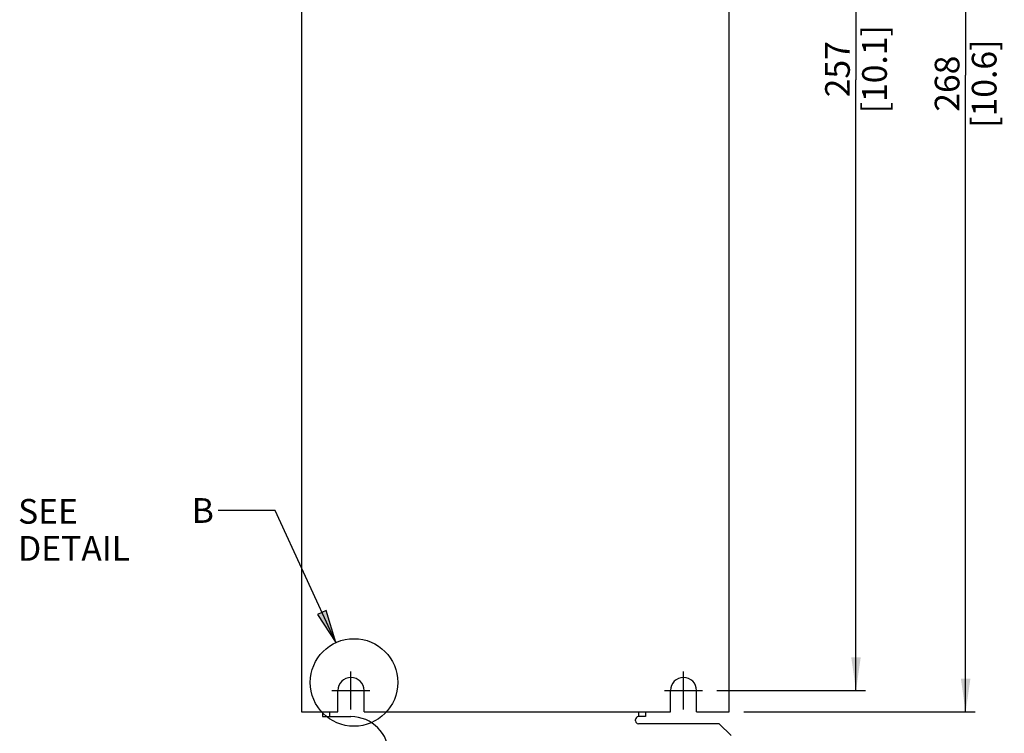
# Model space of a CAD drawing. Units: millimetres. Extents: x 0 to 594, y 0 to 420.
# Drawn here: x 400 to 503, y 160 to 235 of the extents above; entities that cross this region are included whole.
import ezdxf

# ---------------------------------------------------------------- set-up
doc = ezdxf.new("R2010")
doc.units = ezdxf.units.MM
doc.header["$LTSCALE"] = 32.67
doc.linetypes.add('CENTER', pattern=[0.6, 0.375, -0.075, 0.075, -0.075])
doc.layers.get('0').update_dxf_attribs({"linetype": 'CONTINUOUS'})
doc.layers.add('DEFAULT_1', color=7, linetype='CENTER')
doc.styles.get("Standard").update_dxf_attribs({"font": 'myriadpro-light.otf'})
doc.dimstyles.new('DIMSTYLE_1', dxfattribs={"dimtxt": 2.6, "dimasz": 3.5, "dimexe": 1, "dimexo": 0, "dimgap": 0.65, "dimtad": 1, "dimdsep": 46, "dimtxsty": 'STANDARD', "dimblk": '_FILLED', "dimblk1": '_FILLED', "dimblk2": '_FILLED', "dimcen": 0.09, "dimclrt": 5, "dimadec": 0, "dimazin": 0, "dimtp": 0.1, "dimtm": 0.1, "dimtfac": 1, "dimtofl": 0, "dimtmove": 0, "dimatfit": 3, "dimldrblk": '_FILLED', "dimfxl": 1, "dimtolj": 1, "dimarcsym": 0})

# ---------------------------------------------------------------- blocks, each defined once
blk = doc.blocks.new('_FILLED')
at = {"color": 0, "linetype": 'BYBLOCK'}
blk.add_solid([(0, 0), (-1, 0.143), (-1, -0.143)], dxfattribs=at)
blk = doc.blocks.new('*D2')
at = {"color": 2, "linetype": 'CONTINUOUS'}
for p, q in [((475.89, 295.75), (500.39, 295.75)), ((499.39, 295.75), (499.39, 228.75)), ((499.39, 161.75), (499.39, 228.75)), ((476.05, 161.75), (500.39, 161.75))]:
    blk.add_line(p, q, dxfattribs=at)
at = {"color": 2, "linetype": 'CONTINUOUS', "xscale": 3.5, "yscale": 3.5, "zscale": 3.5}
for p, rotation in [((499.39, 295.75), 90), ((499.39, 161.75), 270)]:
    blk.add_blockref('_FILLED', p, dxfattribs=dict(at, rotation=rotation))
at = {"color": 5, "linetype": 'CONTINUOUS', "insert": (496.14, 227.86), "char_height": 2.6, "width": 8.3447, "attachment_point": 2, "rotation": 90, "line_spacing_factor": 0.9}
blk.add_mtext('268\\P[10.6]', dxfattribs=at)
blk = doc.blocks.new('*D6')
at = {"color": 2, "linetype": 'CONTINUOUS'}
for p, q in [((473, 292.5), (488.85, 292.5)), ((487.85, 292.5), (487.85, 228.25)), ((487.85, 164), (487.85, 228.25)), ((473.19, 164), (488.85, 164))]:
    blk.add_line(p, q, dxfattribs=at)
at = {"color": 2, "linetype": 'CONTINUOUS', "xscale": 3.5, "yscale": 3.5, "zscale": 3.5}
for p, rotation in [((487.85, 292.5), 90), ((487.85, 164), 270)]:
    blk.add_blockref('_FILLED', p, dxfattribs=dict(at, rotation=rotation))
at = {"color": 5, "linetype": 'CONTINUOUS', "insert": (484.6, 229.38), "char_height": 2.6, "width": 8.3447, "attachment_point": 2, "rotation": 90, "line_spacing_factor": 0.9}
blk.add_mtext('257\\P[10.1]', dxfattribs=at)

msp = doc.modelspace()

# ---------------------------------------------------------------- hatches: boundary and pattern name
at = {"linetype": 'CONTINUOUS'}
msp.add_hatch(color=2, dxfattribs=at).paths.add_polyline_path([(431.189, 172.015), (433.1, 169.04), (432.098, 172.431)])

# ---------------------------------------------------------------- linework, layer by layer
at = {"color": 7, "linetype": 'CONTINUOUS'}
for p, q in [((429.487, 295.753), (429.487, 161.753)), ((474.487, 161.753), (474.487, 295.753)), ((433.321, 161.753), (433.321, 164.003)), ((436.071, 161.753), (436.071, 164.003)), ((468.321, 161.753), (468.321, 164.003)), ((471.071, 161.753), (471.071, 164.003)), ((429.487, 161.753), (433.321, 161.753)), ((431.696, 161.753), (431.696, 161.253)), ((436.071, 161.753), (468.321, 161.753)), ((465.696, 161.753), (465.696, 161.253)), ((471.071, 161.753), (474.487, 161.753)), ((431.696, 161.253), (434.696, 161.253)), ((464.646, 160.803), (464.646, 160.953)), ((465.696, 161.253), (464.946, 161.253)), ((473.446, 160.503), (464.946, 160.503)), ((474.696, 159.253), (473.446, 160.503))]:
    msp.add_line(p, q, dxfattribs=at)
at = {"color": 2, "linetype": 'CONTINUOUS'}
for p, q in [((426.735, 182.947), (420.735, 182.947)), ((433.1, 169.04), (426.735, 182.947)), ((432.098, 172.431), (431.189, 172.015)), ((433.1, 169.04), (432.098, 172.431)), ((431.189, 172.015), (433.1, 169.04))]:
    msp.add_line(p, q, dxfattribs=at)
at = {"color": 9, "linetype": 'CONTINUOUS'}
for p, q in [((432.446, 161.753), (432.446, 161.253)), ((464.946, 161.753), (464.946, 161.253))]:
    msp.add_line(p, q, dxfattribs=at)
at = {"color": 2, "linetype": 'CONTINUOUS'}
msp.add_circle((435.017, 164.851), 4.608, dxfattribs=at)
at = {"color": 7, "linetype": 'CONTINUOUS'}
for centre, radius, start, end in [((434.696, 164.003), 1.375, 0, 180), ((469.696, 164.003), 1.375, 0, 180), ((434.696, 157.253), 4, 270, 90), ((464.946, 160.953), 0.3, 90, 180), ((464.946, 160.803), 0.3, 180, 270)]:
    msp.add_arc(centre, radius, start, end, dxfattribs=at)
at = {"layer": 'DEFAULT_1', "color": 7, "linetype": 'CENTER'}
for p, q in [((434.696, 162.003), (434.696, 166.003)), ((469.696, 162.003), (469.696, 166.003)), ((432.696, 164.003), (436.696, 164.003)), ((467.696, 164.003), (471.696, 164.003))]:
    msp.add_line(p, q, dxfattribs=at)

# ---------------------------------------------------------------- texts
at = {"color": 5, "linetype": 'CONTINUOUS', "char_height": 2.6, "attachment_point": 1, "line_spacing_factor": 0.9}
for s, insert, width in [('SEE DETAIL  ', (399.659, 184.161), 18.78577), ('B', (417.935, 184.247), 1.94229)]:
    msp.add_mtext(s, dxfattribs=dict(at, insert=insert, width=width))

# ---------------------------------------------------------------- dimensions: what is measured, and where the dimension line sits
at = {"color": 2, "linetype": 'CONTINUOUS'}
for base, p1, p2, angle, text, picture, middle in [((499.391, 295.753), (476.05, 161.753), (475.894, 295.753), 90, '268\\P[10.6]', '*D2', (499.391, 227.863)), ((487.846, 164.003), (473.002, 292.503), (473.194, 164.003), 270, '257\\P[10.1]', '*D6', (487.846, 229.377))]:
    dim = msp.add_linear_dim(base=base, p1=p1, p2=p2, angle=angle, text=text, dimstyle='DIMSTYLE_1', override={"dimtad": 4}, dxfattribs=at)
    dim.commit()
    dim.dimension.update_dxf_attribs({"geometry": picture, "text_midpoint": middle, "dimtype": 160})

doc.saveas('drawing.dxf')
